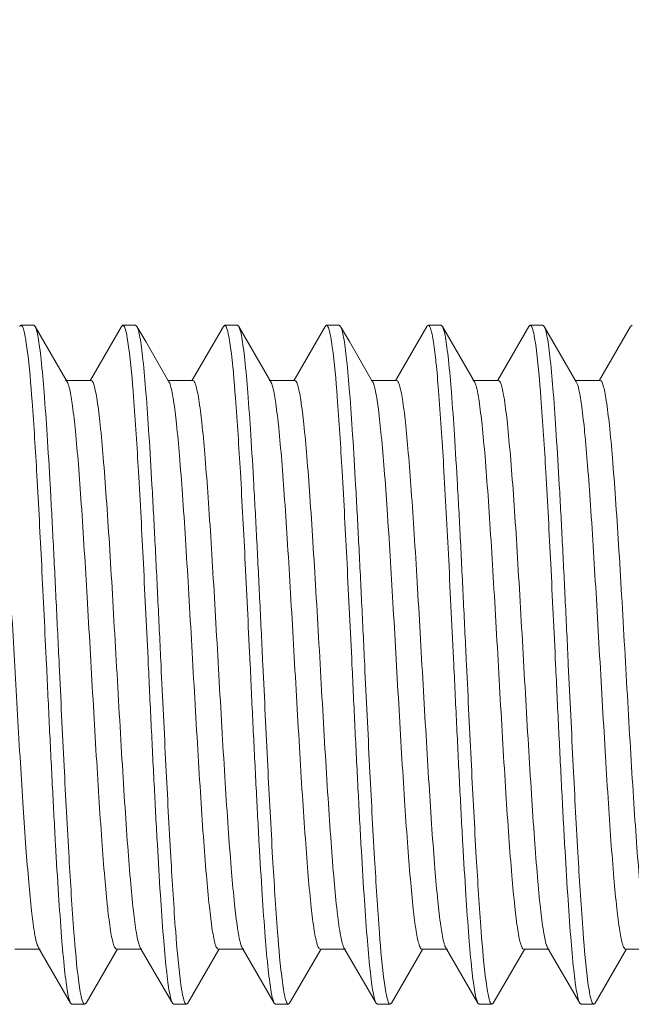
# Model space of a CAD drawing. Units: millimetres. Extents: x -1550 to 9429, y -3795 to -1159.
# Drawn here: x -519 to -510, y -1474 to -1460 of the extents above; entities that cross this region are included whole.
import ezdxf

# ---------------------------------------------------------------- set-up
doc = ezdxf.new("R2010")
doc.units = ezdxf.units.MM
doc.layers.add('02___PRT_ALL_AXES', color=7, linetype='Continuous')
doc.layers.add('DIM', color=3, linetype='Continuous', lineweight=13)
doc.styles.add('AAAA', font='arial.ttf')
doc.dimstyles.new('K201', dxfattribs={"dimtxt": 20, "dimasz": 20, "dimexe": 10, "dimexo": 5, "dimgap": 5, "dimtad": 1, "dimdec": 0, "dimtxsty": 'AAAA', "dimcen": 25, "dimadec": 0, "dimazin": 0, "dimtfac": 1, "dimtdec": 0, "dimtmove": 0, "dimatfit": 3, "dimldrblk": 'DOTSMALL', "dimfxl": 0, "dimarcsym": 0})

# ---------------------------------------------------------------- blocks, each defined once
blk = doc.blocks.new('*D30')
at = {"layer": 'Defpoints', "color": 0}
for p in [(-620.987, -1326.367), (-620.987, -1465.707), (-445.987, -1465.707)]:
    blk.add_point(p, dxfattribs=at)
at = {"layer": 'DIM', "color": 0, "lineweight": -2}
for p, q in [((-620.987, -1460.707), (-620.987, -1316.367)), ((-445.987, -1460.707), (-445.987, -1316.367)), ((-465.987, -1326.367), (-600.987, -1326.367))]:
    blk.add_line(p, q, dxfattribs=at)
at = {"layer": 'DIM', "color": 0}
for points in [[(-600.987, -1323.034), (-600.987, -1329.701), (-620.987, -1326.367)], [(-465.987, -1323.034), (-465.987, -1329.701), (-445.987, -1326.367)]]:
    blk.add_solid(points, dxfattribs=at)
at = {"layer": 'DIM', "color": 0, "lineweight": 0, "insert": (-533.487, -1311.367), "char_height": 20, "attachment_point": 5, "style": 'AAAA'}
blk.add_mtext('160～190', dxfattribs=at)
blk = doc.blocks.new('_DotSmall')
at = {"color": 0, "linetype": 'ByBlock', "const_width": 0.5}
blk.add_lwpolyline([(-0.0625, 0, 1), (0.0625, 0, 1)], format="xyb", close=True, dxfattribs=at)

msp = doc.modelspace()

# ---------------------------------------------------------------- linework, layer by layer
at = {"color": 0, "linetype": 'Continuous', "lineweight": 9}
for p, q in [((-518.955, -1464.358), (-518.941, -1464.367)), ((-518.748, -1464.375), (-518.768, -1464.358)), ((-517.475, -1464.375), (-517.933, -1465.165)), ((-517.475, -1464.375), (-517.455, -1464.358)), ((-517.248, -1464.375), (-517.268, -1464.358)), ((-515.975, -1464.375), (-516.433, -1465.165)), ((-515.975, -1464.375), (-515.955, -1464.358)), ((-515.748, -1464.375), (-515.768, -1464.358)), ((-514.475, -1464.375), (-514.933, -1465.165)), ((-514.475, -1464.375), (-514.455, -1464.358)), ((-514.248, -1464.375), (-514.268, -1464.358)), ((-512.975, -1464.375), (-513.433, -1465.165)), ((-512.748, -1464.375), (-512.768, -1464.358)), ((-511.475, -1464.375), (-511.933, -1465.165)), ((-511.475, -1464.375), (-511.455, -1464.358)), ((-511.248, -1464.375), (-511.268, -1464.358)), ((-509.975, -1464.375), (-510.433, -1465.165)), ((-509.975, -1464.375), (-509.955, -1464.358)), ((-517.924, -1465.17), (-518.299, -1465.17)), ((-516.424, -1465.17), (-516.799, -1465.17)), ((-514.924, -1465.17), (-515.299, -1465.17)), ((-513.424, -1465.17), (-513.799, -1465.17)), ((-511.924, -1465.17), (-512.299, -1465.17)), ((-510.424, -1465.17), (-510.799, -1465.17)), ((-519.049, -1473.546), (-518.674, -1473.546)), ((-518.698, -1473.526), (-518.225, -1474.341)), ((-517.998, -1474.341), (-517.54, -1473.551)), ((-517.549, -1473.546), (-517.174, -1473.546)), ((-517.198, -1473.526), (-516.725, -1474.341)), ((-516.498, -1474.341), (-516.04, -1473.551)), ((-516.049, -1473.546), (-515.674, -1473.546)), ((-515.698, -1473.526), (-515.225, -1474.341)), ((-514.998, -1474.341), (-514.54, -1473.551)), ((-514.549, -1473.546), (-514.174, -1473.546)), ((-514.198, -1473.526), (-513.725, -1474.341)), ((-513.498, -1474.341), (-513.04, -1473.551)), ((-513.049, -1473.546), (-512.674, -1473.546)), ((-512.698, -1473.526), (-512.225, -1474.341)), ((-511.998, -1474.341), (-511.54, -1473.551)), ((-511.549, -1473.546), (-511.174, -1473.546)), ((-511.198, -1473.526), (-510.725, -1474.341)), ((-510.498, -1474.341), (-510.04, -1473.551)), ((-510.049, -1473.546), (-509.674, -1473.546)), ((-518.225, -1474.341), (-518.205, -1474.358)), ((-517.998, -1474.341), (-518.018, -1474.358)), ((-516.725, -1474.341), (-516.705, -1474.358)), ((-516.498, -1474.341), (-516.518, -1474.358)), ((-515.225, -1474.341), (-515.205, -1474.358)), ((-514.998, -1474.341), (-515.018, -1474.358)), ((-513.725, -1474.341), (-513.705, -1474.358)), ((-513.498, -1474.341), (-513.518, -1474.358)), ((-512.225, -1474.341), (-512.205, -1474.358)), ((-511.998, -1474.341), (-512.018, -1474.358)), ((-510.725, -1474.341), (-510.705, -1474.358)), ((-510.498, -1474.341), (-510.518, -1474.358))]:
    msp.add_line(p, q, dxfattribs=at)
for points in [[(-518.276, -1465.19), (-518.619, -1464.598), (-518.748, -1464.375)], [(-516.776, -1465.19), (-517.119, -1464.598), (-517.248, -1464.375)], [(-515.276, -1465.19), (-515.619, -1464.598), (-515.748, -1464.375)], [(-513.776, -1465.19), (-514.119, -1464.598), (-514.248, -1464.375)], [(-512.276, -1465.19), (-512.619, -1464.598), (-512.748, -1464.375)], [(-510.776, -1465.19), (-511.119, -1464.598), (-511.248, -1464.375)]]:
    msp.add_lwpolyline(points, dxfattribs=at)
for centre, radius, start, end in [((-517.218, -1465.385), 0.484, 16.6491, 18.8503), ((-518.292, -1473.343), 0.446, 197.7719, 198.7618)]:
    msp.add_arc(centre, radius, start, end, dxfattribs=at)
for points, knots in [([(-518.975, -1464.375), (-518.974, -1464.373), (-518.969, -1464.365), (-518.961, -1464.358), (-518.955, -1464.358)], [0, 0, 0, 0, 0.336658, 1, 1, 1, 1]), ([(-518.941, -1464.367), (-518.939, -1464.37), (-518.927, -1464.388), (-518.921, -1464.41), (-518.916, -1464.427)], [0, 0, 0, 0, 0.175986, 1, 1, 1, 1]), ([(-518.916, -1464.427), (-518.913, -1464.435), (-518.903, -1464.475), (-518.895, -1464.515), (-518.89, -1464.546)], [0, 0, 0, 0, 0.206648, 1, 1, 1, 1]), ([(-518.393, -1469.358), (-518.408, -1469.05), (-518.437, -1468.444), (-518.48, -1467.561), (-518.524, -1466.74), (-518.567, -1466.01), (-518.61, -1465.395), (-518.647, -1464.965), (-518.679, -1464.695), (-518.7, -1464.55), (-518.721, -1464.448), (-518.737, -1464.394), (-518.748, -1464.375)], [0, 0, 0, 0, 0.185108, 0.363966, 0.530197, 0.678212, 0.802885, 0.899984, 0.937151, 0.96629, 0.987241, 1, 1, 1, 1]), ([(-517.455, -1464.358), (-517.45, -1464.358), (-517.436, -1464.371), (-517.416, -1464.418), (-517.405, -1464.465), (-517.398, -1464.501)], [0, 0, 0, 0, 0.106892, 0.299519, 1, 1, 1, 1]), ([(-516.893, -1469.358), (-516.908, -1469.05), (-516.937, -1468.444), (-516.98, -1467.561), (-517.024, -1466.74), (-517.067, -1466.01), (-517.11, -1465.395), (-517.147, -1464.965), (-517.179, -1464.695), (-517.2, -1464.55), (-517.221, -1464.448), (-517.237, -1464.394), (-517.248, -1464.375)], [0, 0, 0, 0, 0.185109, 0.363967, 0.530198, 0.678212, 0.802881, 0.899978, 0.937145, 0.966285, 0.987239, 1, 1, 1, 1]), ([(-515.955, -1464.358), (-515.95, -1464.358), (-515.936, -1464.371), (-515.916, -1464.42), (-515.905, -1464.469), (-515.897, -1464.506)], [0, 0, 0, 0, 0.105824, 0.298158, 1, 1, 1, 1]), ([(-515.393, -1469.358), (-515.408, -1469.05), (-515.437, -1468.444), (-515.48, -1467.561), (-515.524, -1466.741), (-515.567, -1466.01), (-515.61, -1465.395), (-515.647, -1464.965), (-515.679, -1464.695), (-515.7, -1464.55), (-515.721, -1464.448), (-515.737, -1464.394), (-515.748, -1464.375)], [0, 0, 0, 0, 0.185102, 0.36395, 0.530172, 0.678181, 0.802858, 0.899967, 0.937141, 0.966284, 0.987237, 1, 1, 1, 1]), ([(-514.455, -1464.358), (-514.45, -1464.358), (-514.437, -1464.37), (-514.417, -1464.416), (-514.406, -1464.461), (-514.399, -1464.495)], [0, 0, 0, 0, 0.107667, 0.300105, 1, 1, 1, 1]), ([(-514.399, -1464.495), (-514.397, -1464.508), (-514.385, -1464.567), (-514.376, -1464.627), (-514.37, -1464.674)], [0, 0, 0, 0, 0.213255, 1, 1, 1, 1]), ([(-513.893, -1469.358), (-513.908, -1469.05), (-513.937, -1468.444), (-513.98, -1467.561), (-514.024, -1466.741), (-514.067, -1466.01), (-514.11, -1465.395), (-514.147, -1464.965), (-514.179, -1464.695), (-514.2, -1464.55), (-514.221, -1464.448), (-514.238, -1464.394), (-514.248, -1464.375)], [0, 0, 0, 0, 0.185121, 0.363944, 0.530167, 0.678171, 0.802856, 0.899978, 0.937137, 0.966288, 0.987244, 1, 1, 1, 1]), ([(-512.975, -1464.375), (-512.974, -1464.373), (-512.969, -1464.365), (-512.961, -1464.358), (-512.955, -1464.358)], [0, 0, 0, 0, 0.336407, 1, 1, 1, 1]), ([(-512.955, -1464.358), (-512.944, -1464.358), (-512.921, -1464.401), (-512.914, -1464.432), (-512.908, -1464.458)], [0, 0, 0, 0, 0.305858, 1, 1, 1, 1]), ([(-512.908, -1464.458), (-512.905, -1464.468), (-512.894, -1464.517), (-512.886, -1464.566), (-512.88, -1464.605)], [0, 0, 0, 0, 0.21018, 1, 1, 1, 1]), ([(-512.393, -1469.358), (-512.408, -1469.05), (-512.437, -1468.444), (-512.48, -1467.561), (-512.524, -1466.741), (-512.567, -1466.01), (-512.61, -1465.395), (-512.647, -1464.965), (-512.679, -1464.695), (-512.7, -1464.55), (-512.721, -1464.448), (-512.737, -1464.394), (-512.748, -1464.375)], [0, 0, 0, 0, 0.185099, 0.363927, 0.530142, 0.678159, 0.802845, 0.899962, 0.937137, 0.966282, 0.987237, 1, 1, 1, 1]), ([(-511.455, -1464.358), (-511.45, -1464.358), (-511.436, -1464.371), (-511.416, -1464.419), (-511.405, -1464.467), (-511.398, -1464.504)], [0, 0, 0, 0, 0.106109, 0.298411, 1, 1, 1, 1]), ([(-510.893, -1469.358), (-510.908, -1469.05), (-510.937, -1468.444), (-510.98, -1467.561), (-511.024, -1466.74), (-511.067, -1466.01), (-511.11, -1465.395), (-511.147, -1464.965), (-511.179, -1464.695), (-511.2, -1464.55), (-511.221, -1464.448), (-511.237, -1464.394), (-511.248, -1464.375)], [0, 0, 0, 0, 0.185106, 0.363961, 0.530192, 0.678208, 0.802883, 0.899983, 0.93715, 0.96629, 0.987241, 1, 1, 1, 1]), ([(-518.89, -1464.546), (-518.887, -1464.56), (-518.877, -1464.619), (-518.869, -1464.679), (-518.863, -1464.725)], [0, 0, 0, 0, 0.220447, 1, 1, 1, 1]), ([(-517.398, -1464.501), (-517.396, -1464.514), (-517.385, -1464.572), (-517.376, -1464.631), (-517.37, -1464.677)], [0, 0, 0, 0, 0.214708, 1, 1, 1, 1]), ([(-515.897, -1464.506), (-515.895, -1464.519), (-515.884, -1464.579), (-515.875, -1464.639), (-515.868, -1464.686)], [0, 0, 0, 0, 0.214838, 1, 1, 1, 1]), ([(-512.88, -1464.605), (-512.865, -1464.705), (-512.837, -1464.942), (-512.784, -1465.548), (-512.722, -1466.518), (-512.652, -1467.865), (-512.605, -1468.844), (-512.58, -1469.358)], [0, 0, 0, 0, 0.063673, 0.150182, 0.382882, 0.67562, 1, 1, 1, 1]), ([(-511.398, -1464.504), (-511.395, -1464.517), (-511.384, -1464.578), (-511.375, -1464.639), (-511.368, -1464.688)], [0, 0, 0, 0, 0.214003, 1, 1, 1, 1]), ([(-518.863, -1464.725), (-518.832, -1464.975), (-518.781, -1465.588), (-518.715, -1466.646), (-518.648, -1467.94), (-518.604, -1468.871), (-518.58, -1469.358)], [0, 0, 0, 0, 0.162496, 0.397648, 0.685121, 1, 1, 1, 1]), ([(-517.37, -1464.677), (-517.336, -1464.922), (-517.286, -1465.533), (-517.217, -1466.597), (-517.15, -1467.912), (-517.104, -1468.861), (-517.08, -1469.358)], [0, 0, 0, 0, 0.157948, 0.392206, 0.681622, 1, 1, 1, 1]), ([(-515.868, -1464.686), (-515.835, -1464.932), (-515.785, -1465.544), (-515.717, -1466.606), (-515.649, -1467.917), (-515.604, -1468.863), (-515.58, -1469.358)], [0, 0, 0, 0, 0.15883, 0.393259, 0.682298, 1, 1, 1, 1]), ([(-514.37, -1464.674), (-514.337, -1464.919), (-514.286, -1465.53), (-514.218, -1466.594), (-514.15, -1467.91), (-514.104, -1468.86), (-514.08, -1469.358)], [0, 0, 0, 0, 0.157679, 0.391881, 0.681408, 1, 1, 1, 1]), ([(-511.368, -1464.688), (-511.335, -1464.934), (-511.285, -1465.546), (-511.217, -1466.608), (-511.149, -1467.918), (-511.104, -1468.863), (-511.08, -1469.358)], [0, 0, 0, 0, 0.159019, 0.393499, 0.682445, 1, 1, 1, 1]), ([(-518.276, -1465.19), (-518.272, -1465.196), (-518.257, -1465.229), (-518.248, -1465.265), (-518.241, -1465.295)], [0, 0, 0, 0, 0.179809, 1, 1, 1, 1]), ([(-517.924, -1465.17), (-517.914, -1465.17), (-517.893, -1465.199), (-517.876, -1465.254), (-517.853, -1465.348), (-517.821, -1465.54), (-517.783, -1465.864), (-517.74, -1466.342), (-517.696, -1466.927), (-517.652, -1467.598), (-517.608, -1468.331), (-517.564, -1469.101), (-517.519, -1469.88), (-517.475, -1470.641), (-517.431, -1471.356), (-517.387, -1472), (-517.344, -1472.551), (-517.301, -1472.988), (-517.264, -1473.275), (-517.23, -1473.435), (-517.214, -1473.492), (-517.204, -1473.514)], [0, 0, 0, 0, 0.003476, 0.010631, 0.02194, 0.037411, 0.080428, 0.138292, 0.208999, 0.290079, 0.378668, 0.471637, 0.565703, 0.657541, 0.743904, 0.821749, 0.888331, 0.941317, 0.978905, 0.991539, 1, 1, 1, 1]), ([(-516.776, -1465.19), (-516.774, -1465.193), (-516.768, -1465.205), (-516.763, -1465.218), (-516.759, -1465.228)], [0, 0, 0, 0, 0.209748, 1, 1, 1, 1]), ([(-516.424, -1465.17), (-516.415, -1465.17), (-516.394, -1465.197), (-516.377, -1465.25), (-516.355, -1465.339), (-516.324, -1465.522), (-516.286, -1465.83), (-516.244, -1466.286), (-516.202, -1466.845), (-516.159, -1467.489), (-516.116, -1468.195), (-516.073, -1468.941), (-516.03, -1469.701), (-515.987, -1470.449), (-515.944, -1471.161), (-515.901, -1471.812), (-515.858, -1472.38), (-515.816, -1472.847), (-515.774, -1473.196), (-515.743, -1473.389), (-515.722, -1473.461)], [0, 0, 0, 0, 0.003377, 0.010234, 0.021067, 0.035879, 0.077082, 0.132597, 0.200617, 0.278874, 0.364745, 0.455358, 0.547671, 0.638586, 0.725057, 0.804178, 0.873305, 0.930143, 0.972814, 1, 1, 1, 1]), ([(-515.276, -1465.19), (-515.273, -1465.195), (-515.26, -1465.221), (-515.252, -1465.25), (-515.246, -1465.272)], [0, 0, 0, 0, 0.187542, 1, 1, 1, 1]), ([(-514.924, -1465.17), (-514.914, -1465.17), (-514.893, -1465.198), (-514.876, -1465.253), (-514.853, -1465.345), (-514.822, -1465.534), (-514.784, -1465.854), (-514.741, -1466.325), (-514.698, -1466.902), (-514.654, -1467.565), (-514.61, -1468.291), (-514.566, -1469.054), (-514.522, -1469.827), (-514.479, -1470.584), (-514.435, -1471.298), (-514.391, -1471.945), (-514.348, -1472.501), (-514.306, -1472.948), (-514.263, -1473.269), (-514.232, -1473.441), (-514.209, -1473.501)], [0, 0, 0, 0, 0.003451, 0.010509, 0.021672, 0.036949, 0.079406, 0.13655, 0.206444, 0.286662, 0.374423, 0.46668, 0.560217, 0.651781, 0.738188, 0.816427, 0.883791, 0.937961, 0.977093, 1, 1, 1, 1]), ([(-513.776, -1465.19), (-513.766, -1465.207), (-513.75, -1465.253), (-513.739, -1465.3), (-513.733, -1465.329)], [0, 0, 0, 0, 0.393357, 1, 1, 1, 1]), ([(-513.424, -1465.17), (-513.415, -1465.17), (-513.394, -1465.197), (-513.377, -1465.249), (-513.355, -1465.337), (-513.325, -1465.516), (-513.287, -1465.82), (-513.246, -1466.269), (-513.204, -1466.821), (-513.161, -1467.456), (-513.118, -1468.155), (-513.076, -1468.893), (-513.033, -1469.647), (-512.99, -1470.392), (-512.947, -1471.102), (-512.905, -1471.754), (-512.862, -1472.327), (-512.821, -1472.802), (-512.779, -1473.162), (-512.748, -1473.363), (-512.728, -1473.441)], [0, 0, 0, 0, 0.00335, 0.010131, 0.02082, 0.035453, 0.076135, 0.130993, 0.198247, 0.275694, 0.360791, 0.450726, 0.54253, 0.633173, 0.719655, 0.79913, 0.868978, 0.9269, 0.971027, 1, 1, 1, 1]), ([(-512.276, -1465.19), (-512.273, -1465.194), (-512.263, -1465.214), (-512.257, -1465.235), (-512.252, -1465.252)], [0, 0, 0, 0, 0.19625, 1, 1, 1, 1]), ([(-511.924, -1465.17), (-511.915, -1465.17), (-511.893, -1465.198), (-511.876, -1465.252), (-511.854, -1465.343), (-511.823, -1465.529), (-511.785, -1465.844), (-511.743, -1466.308), (-511.699, -1466.878), (-511.656, -1467.533), (-511.613, -1468.25), (-511.569, -1469.006), (-511.526, -1469.774), (-511.482, -1470.527), (-511.438, -1471.24), (-511.395, -1471.889), (-511.352, -1472.45), (-511.31, -1472.906), (-511.268, -1473.239), (-511.237, -1473.42), (-511.215, -1473.486)], [0, 0, 0, 0, 0.003416, 0.010397, 0.02141, 0.036485, 0.078401, 0.134851, 0.203932, 0.283304, 0.370256, 0.461804, 0.554817, 0.646106, 0.732539, 0.811164, 0.879292, 0.934602, 0.975255, 1, 1, 1, 1]), ([(-510.776, -1465.19), (-510.772, -1465.196), (-510.755, -1465.233), (-510.746, -1465.271), (-510.739, -1465.303)], [0, 0, 0, 0, 0.177257, 1, 1, 1, 1]), ([(-510.424, -1465.17), (-510.414, -1465.17), (-510.393, -1465.199), (-510.375, -1465.255), (-510.353, -1465.349), (-510.321, -1465.542), (-510.282, -1465.868), (-510.239, -1466.348), (-510.195, -1466.936), (-510.151, -1467.61), (-510.107, -1468.346), (-510.063, -1469.118), (-510.018, -1469.899), (-509.974, -1470.661), (-509.93, -1471.376), (-509.886, -1472.019), (-509.842, -1472.568), (-509.799, -1473.002), (-509.762, -1473.285), (-509.729, -1473.443), (-509.712, -1473.498), (-509.702, -1473.518)], [0, 0, 0, 0, 0.003487, 0.010675, 0.022038, 0.037582, 0.0808, 0.138923, 0.209929, 0.291321, 0.38021, 0.473437, 0.567695, 0.659631, 0.745978, 0.823679, 0.889976, 0.942537, 0.979566, 0.991878, 1, 1, 1, 1]), ([(-519.379, -1465.246), (-519.359, -1465.31), (-519.329, -1465.482), (-519.29, -1465.795), (-519.251, -1466.214), (-519.21, -1466.727), (-519.17, -1467.319), (-519.114, -1468.213), (-519.048, -1469.382), (-518.981, -1470.549), (-518.926, -1471.439), (-518.885, -1472.026), (-518.845, -1472.534), (-518.806, -1472.946), (-518.766, -1473.251), (-518.737, -1473.418), (-518.717, -1473.48)], [0, 0, 0, 0, 0.024496, 0.062987, 0.114438, 0.177346, 0.249862, 0.329823, 0.502395, 0.674615, 0.754146, 0.826077, 0.888275, 0.93889, 0.976464, 1, 1, 1, 1]), ([(-518.241, -1465.295), (-518.221, -1465.377), (-518.19, -1465.585), (-518.149, -1465.955), (-518.107, -1466.436), (-518.048, -1467.251), (-517.993, -1468.154), (-517.938, -1469.115), (-517.895, -1469.864), (-517.853, -1470.596), (-517.81, -1471.288), (-517.768, -1471.916), (-517.726, -1472.461), (-517.685, -1472.905), (-517.648, -1473.205), (-517.618, -1473.382), (-517.596, -1473.469), (-517.579, -1473.52), (-517.558, -1473.546), (-517.549, -1473.546)], [0, 0, 0, 0, 0.03047, 0.075826, 0.134674, 0.205118, 0.371384, 0.461792, 0.553169, 0.642535, 0.726978, 0.803755, 0.870364, 0.924659, 0.96492, 0.979385, 0.989966, 0.996678, 1, 1, 1, 1]), ([(-516.754, -1465.246), (-516.732, -1465.316), (-516.701, -1465.505), (-516.659, -1465.848), (-516.617, -1466.312), (-516.574, -1466.878), (-516.531, -1467.528), (-516.488, -1468.24), (-516.445, -1468.99), (-516.402, -1469.753), (-516.358, -1470.502), (-516.315, -1471.212), (-516.272, -1471.86), (-516.229, -1472.423), (-516.187, -1472.882), (-516.15, -1473.192), (-516.119, -1473.376), (-516.097, -1473.466), (-516.08, -1473.519), (-516.059, -1473.546), (-516.049, -1473.546)], [0, 0, 0, 0, 0.026345, 0.068323, 0.12463, 0.193414, 0.272368, 0.358824, 0.449869, 0.542424, 0.633358, 0.719603, 0.798242, 0.866624, 0.922466, 0.963913, 0.978816, 0.989705, 0.996611, 1, 1, 1, 1]), ([(-515.246, -1465.272), (-515.226, -1465.35), (-515.195, -1465.549), (-515.153, -1465.908), (-515.112, -1466.382), (-515.069, -1466.954), (-515.027, -1467.606), (-514.984, -1468.316), (-514.941, -1469.061), (-514.898, -1469.816), (-514.855, -1470.556), (-514.813, -1471.255), (-514.77, -1471.892), (-514.728, -1472.445), (-514.686, -1472.895), (-514.649, -1473.199), (-514.618, -1473.379), (-514.596, -1473.467), (-514.579, -1473.52), (-514.558, -1473.546), (-514.549, -1473.546)], [0, 0, 0, 0, 0.02872, 0.072642, 0.130409, 0.200156, 0.279582, 0.366063, 0.456745, 0.548621, 0.638652, 0.72386, 0.80142, 0.868782, 0.923734, 0.964489, 0.979148, 0.989852, 0.996644, 1, 1, 1, 1]), ([(-513.733, -1465.329), (-513.715, -1465.417), (-513.684, -1465.636), (-513.643, -1466.02), (-513.601, -1466.511), (-513.543, -1467.331), (-513.489, -1468.233), (-513.434, -1469.188), (-513.392, -1469.928), (-513.35, -1470.65), (-513.308, -1471.331), (-513.266, -1471.949), (-513.224, -1472.483), (-513.183, -1472.918), (-513.147, -1473.212), (-513.117, -1473.386), (-513.095, -1473.47), (-513.079, -1473.521), (-513.058, -1473.546), (-513.049, -1473.546)], [0, 0, 0, 0, 0.032829, 0.080089, 0.140349, 0.211723, 0.378442, 0.468485, 0.559191, 0.647672, 0.731104, 0.806829, 0.87245, 0.925885, 0.965473, 0.979705, 0.990106, 0.996707, 1, 1, 1, 1]), ([(-512.252, -1465.252), (-512.231, -1465.324), (-512.2, -1465.515), (-512.158, -1465.863), (-512.116, -1466.329), (-512.073, -1466.896), (-512.03, -1467.547), (-511.987, -1468.259), (-511.944, -1469.008), (-511.901, -1469.768), (-511.858, -1470.515), (-511.815, -1471.223), (-511.772, -1471.868), (-511.729, -1472.428), (-511.687, -1472.885), (-511.65, -1473.194), (-511.619, -1473.377), (-511.597, -1473.466), (-511.58, -1473.519), (-511.559, -1473.546), (-511.549, -1473.546)], [0, 0, 0, 0, 0.02693, 0.06939, 0.126071, 0.195094, 0.274164, 0.360632, 0.451586, 0.543972, 0.634683, 0.720666, 0.799039, 0.867169, 0.922781, 0.964058, 0.978898, 0.98975, 0.996619, 1, 1, 1, 1]), ([(-510.739, -1465.303), (-510.72, -1465.387), (-510.688, -1465.598), (-510.647, -1465.972), (-510.606, -1466.455), (-510.546, -1467.272), (-510.492, -1468.175), (-510.437, -1469.134), (-510.394, -1469.881), (-510.352, -1470.61), (-510.31, -1471.299), (-510.268, -1471.925), (-510.226, -1472.467), (-510.185, -1472.908), (-510.148, -1473.207), (-510.117, -1473.383), (-510.096, -1473.469), (-510.079, -1473.52), (-510.058, -1473.546), (-510.049, -1473.546)], [0, 0, 0, 0, 0.031093, 0.076955, 0.13618, 0.20687, 0.373259, 0.463571, 0.554771, 0.643901, 0.728075, 0.804575, 0.870919, 0.924985, 0.965069, 0.97947, 0.990003, 0.996688, 1, 1, 1, 1]), ([(-518.58, -1469.358), (-518.566, -1469.666), (-518.537, -1470.272), (-518.493, -1471.155), (-518.45, -1471.976), (-518.406, -1472.706), (-518.363, -1473.321), (-518.326, -1473.751), (-518.294, -1474.022), (-518.273, -1474.166), (-518.252, -1474.268), (-518.236, -1474.323), (-518.225, -1474.341)], [0, 0, 0, 0, 0.18511, 0.363969, 0.530201, 0.678215, 0.802886, 0.899981, 0.937146, 0.966286, 0.98724, 1, 1, 1, 1]), ([(-518.104, -1474.038), (-518.137, -1473.793), (-518.188, -1473.181), (-518.256, -1472.118), (-518.324, -1470.804), (-518.369, -1469.855), (-518.393, -1469.358)], [0, 0, 0, 0, 0.158113, 0.392407, 0.681753, 1, 1, 1, 1]), ([(-517.08, -1469.358), (-517.066, -1469.666), (-517.037, -1470.272), (-516.993, -1471.155), (-516.95, -1471.976), (-516.906, -1472.706), (-516.863, -1473.321), (-516.826, -1473.751), (-516.794, -1474.022), (-516.773, -1474.166), (-516.752, -1474.268), (-516.736, -1474.323), (-516.725, -1474.341)], [0, 0, 0, 0, 0.185103, 0.363953, 0.530183, 0.6782, 0.802877, 0.89998, 0.937149, 0.96629, 0.98724, 1, 1, 1, 1]), ([(-516.605, -1474.029), (-516.638, -1473.783), (-516.689, -1473.171), (-516.756, -1472.109), (-516.824, -1470.798), (-516.869, -1469.853), (-516.893, -1469.358)], [0, 0, 0, 0, 0.158989, 0.393462, 0.68242, 1, 1, 1, 1]), ([(-515.58, -1469.358), (-515.566, -1469.666), (-515.537, -1470.272), (-515.493, -1471.155), (-515.45, -1471.976), (-515.406, -1472.706), (-515.363, -1473.321), (-515.326, -1473.751), (-515.294, -1474.022), (-515.273, -1474.166), (-515.252, -1474.268), (-515.236, -1474.323), (-515.225, -1474.341)], [0, 0, 0, 0, 0.1851, 0.363928, 0.530141, 0.678158, 0.802845, 0.899961, 0.937137, 0.966282, 0.987237, 1, 1, 1, 1]), ([(-515.104, -1474.034), (-515.137, -1473.789), (-515.188, -1473.177), (-515.256, -1472.114), (-515.324, -1470.802), (-515.369, -1469.854), (-515.393, -1469.358)], [0, 0, 0, 0, 0.158429, 0.39278, 0.681981, 1, 1, 1, 1]), ([(-514.08, -1469.358), (-514.066, -1469.666), (-514.037, -1470.272), (-513.993, -1471.155), (-513.95, -1471.976), (-513.906, -1472.706), (-513.863, -1473.321), (-513.826, -1473.751), (-513.794, -1474.022), (-513.773, -1474.166), (-513.752, -1474.268), (-513.736, -1474.323), (-513.725, -1474.341)], [0, 0, 0, 0, 0.185103, 0.363946, 0.530163, 0.678169, 0.802851, 0.899964, 0.937139, 0.966283, 0.987237, 1, 1, 1, 1]), ([(-513.603, -1474.045), (-513.636, -1473.801), (-513.687, -1473.19), (-513.755, -1472.126), (-513.824, -1470.808), (-513.869, -1469.857), (-513.893, -1469.358)], [0, 0, 0, 0, 0.157379, 0.391521, 0.68118, 1, 1, 1, 1]), ([(-512.58, -1469.358), (-512.566, -1469.666), (-512.537, -1470.272), (-512.493, -1471.155), (-512.45, -1471.976), (-512.406, -1472.706), (-512.363, -1473.321), (-512.326, -1473.751), (-512.294, -1474.022), (-512.273, -1474.166), (-512.252, -1474.268), (-512.236, -1474.323), (-512.225, -1474.341)], [0, 0, 0, 0, 0.185101, 0.363951, 0.530176, 0.678187, 0.802861, 0.899969, 0.937142, 0.966285, 0.987237, 1, 1, 1, 1]), ([(-512.105, -1474.028), (-512.138, -1473.782), (-512.189, -1473.17), (-512.256, -1472.108), (-512.324, -1470.798), (-512.369, -1469.853), (-512.393, -1469.358)], [0, 0, 0, 0, 0.159041, 0.393512, 0.682461, 1, 1, 1, 1]), ([(-511.08, -1469.358), (-511.066, -1469.666), (-511.037, -1470.272), (-510.993, -1471.155), (-510.95, -1471.976), (-510.906, -1472.706), (-510.863, -1473.321), (-510.826, -1473.751), (-510.794, -1474.022), (-510.773, -1474.166), (-510.752, -1474.268), (-510.736, -1474.323), (-510.725, -1474.341)], [0, 0, 0, 0, 0.18511, 0.363968, 0.5302, 0.678214, 0.802884, 0.89998, 0.937146, 0.966286, 0.98724, 1, 1, 1, 1]), ([(-510.604, -1474.038), (-510.637, -1473.793), (-510.688, -1473.182), (-510.756, -1472.118), (-510.824, -1470.804), (-510.869, -1469.855), (-510.893, -1469.358)], [0, 0, 0, 0, 0.158044, 0.392323, 0.681699, 1, 1, 1, 1]), ([(-518.714, -1473.487), (-518.713, -1473.491), (-518.708, -1473.504), (-518.703, -1473.517), (-518.698, -1473.526)], [0, 0, 0, 0, 0.291747, 1, 1, 1, 1]), ([(-512.728, -1473.441), (-512.726, -1473.447), (-512.721, -1473.467), (-512.715, -1473.486), (-512.71, -1473.5)], [0, 0, 0, 0, 0.284902, 1, 1, 1, 1]), ([(-511.215, -1473.486), (-511.213, -1473.49), (-511.209, -1473.503), (-511.203, -1473.517), (-511.198, -1473.526)], [0, 0, 0, 0, 0.292685, 1, 1, 1, 1]), ([(-515.712, -1473.494), (-515.711, -1473.498), (-515.706, -1473.508), (-515.702, -1473.519), (-515.698, -1473.526)], [0, 0, 0, 0, 0.286045, 1, 1, 1, 1]), ([(-518.075, -1474.214), (-518.078, -1474.202), (-518.089, -1474.143), (-518.098, -1474.084), (-518.104, -1474.038)], [0, 0, 0, 0, 0.214625, 1, 1, 1, 1]), ([(-516.576, -1474.213), (-516.578, -1474.2), (-516.59, -1474.139), (-516.599, -1474.077), (-516.605, -1474.029)], [0, 0, 0, 0, 0.213925, 1, 1, 1, 1]), ([(-515.075, -1474.216), (-515.077, -1474.203), (-515.089, -1474.143), (-515.098, -1474.082), (-515.104, -1474.034)], [0, 0, 0, 0, 0.213662, 1, 1, 1, 1]), ([(-513.574, -1474.223), (-513.576, -1474.21), (-513.587, -1474.151), (-513.596, -1474.092), (-513.603, -1474.045)], [0, 0, 0, 0, 0.213091, 1, 1, 1, 1]), ([(-512.076, -1474.208), (-512.079, -1474.195), (-512.09, -1474.136), (-512.099, -1474.075), (-512.105, -1474.028)], [0, 0, 0, 0, 0.215127, 1, 1, 1, 1]), ([(-510.575, -1474.215), (-510.578, -1474.202), (-510.589, -1474.143), (-510.597, -1474.085), (-510.604, -1474.038)], [0, 0, 0, 0, 0.214664, 1, 1, 1, 1]), ([(-512.018, -1474.358), (-512.024, -1474.358), (-512.038, -1474.345), (-512.058, -1474.295), (-512.069, -1474.246), (-512.076, -1474.208)], [0, 0, 0, 0, 0.105491, 0.297802, 1, 1, 1, 1]), ([(-518.018, -1474.358), (-518.024, -1474.358), (-518.037, -1474.346), (-518.057, -1474.298), (-518.068, -1474.251), (-518.075, -1474.214)], [0, 0, 0, 0, 0.106779, 0.299372, 1, 1, 1, 1]), ([(-516.518, -1474.358), (-516.524, -1474.358), (-516.537, -1474.346), (-516.557, -1474.297), (-516.568, -1474.25), (-516.576, -1474.213)], [0, 0, 0, 0, 0.10613, 0.298395, 1, 1, 1, 1]), ([(-515.018, -1474.358), (-515.023, -1474.358), (-515.037, -1474.346), (-515.057, -1474.299), (-515.068, -1474.252), (-515.075, -1474.216)], [0, 0, 0, 0, 0.106641, 0.298864, 1, 1, 1, 1]), ([(-513.518, -1474.358), (-513.523, -1474.358), (-513.536, -1474.347), (-513.556, -1474.301), (-513.566, -1474.257), (-513.574, -1474.223)], [0, 0, 0, 0, 0.10808, 0.300603, 1, 1, 1, 1]), ([(-510.518, -1474.358), (-510.524, -1474.358), (-510.537, -1474.346), (-510.557, -1474.298), (-510.568, -1474.251), (-510.575, -1474.215)], [0, 0, 0, 0, 0.106825, 0.299433, 1, 1, 1, 1])]:
    msp.add_open_spline(points, degree=3, knots=knots, dxfattribs=at)
for points in [[(-515.722, -1473.461), (-515.719, -1473.472), (-515.716, -1473.484), (-515.712, -1473.494)], [(-517.204, -1473.514), (-517.202, -1473.518), (-517.2, -1473.522), (-517.198, -1473.526)], [(-514.209, -1473.501), (-514.206, -1473.509), (-514.202, -1473.518), (-514.198, -1473.526)], [(-512.71, -1473.5), (-512.706, -1473.509), (-512.702, -1473.518), (-512.698, -1473.526)]]:
    msp.add_open_spline(points, degree=3, dxfattribs=at)
at = {"layer": '02___PRT_ALL_AXES', "color": 0, "linetype": 'Continuous', "lineweight": 9}
for p, q in [((-518.768, -1464.358), (-518.955, -1464.358)), ((-517.268, -1464.358), (-517.455, -1464.358)), ((-515.768, -1464.358), (-515.955, -1464.358)), ((-514.268, -1464.358), (-514.455, -1464.358)), ((-512.768, -1464.358), (-512.955, -1464.358)), ((-511.268, -1464.358), (-511.455, -1464.358)), ((-518.018, -1474.358), (-518.205, -1474.358)), ((-516.518, -1474.358), (-516.705, -1474.358)), ((-515.018, -1474.358), (-515.205, -1474.358)), ((-513.518, -1474.358), (-513.705, -1474.358)), ((-512.018, -1474.358), (-512.205, -1474.358)), ((-510.518, -1474.358), (-510.705, -1474.358))]:
    msp.add_line(p, q, dxfattribs=at)

# ---------------------------------------------------------------- dimensions: what is measured, and where the dimension line sits
at = {"layer": 'DIM', "color": 0, "lineweight": 0}
dim = msp.add_linear_dim(base=(-620.987, -1326.367), p1=(-445.987, -1465.707), p2=(-620.987, -1465.707), text='160～190', dimstyle='K201', dxfattribs=at)
dim.commit()
dim.dimension.update_dxf_attribs({"geometry": '*D30', "text_midpoint": (-533.487, -1311.367)})

doc.saveas('drawing.dxf')
